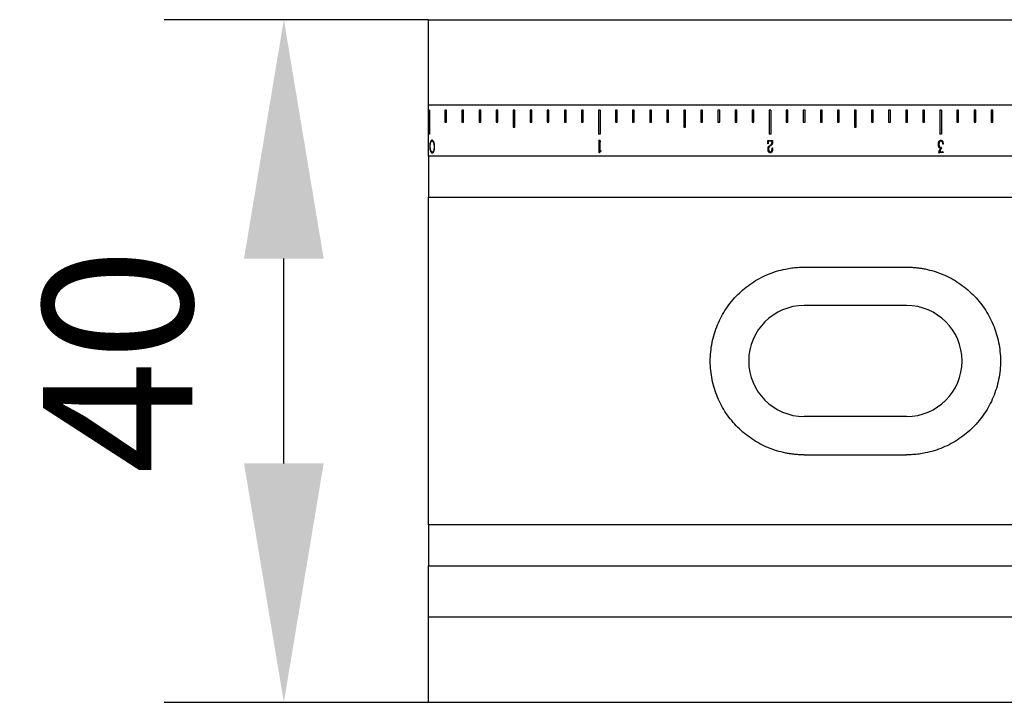
# Model space of a CAD drawing. Units: millimetres. Extents: x 12016 to 12313, y -7569 to -7359.
# Drawn here: x 12043 to 12060, y -7447 to -7435 of the extents above; entities that cross this region are included whole.
import ezdxf

# ---------------------------------------------------------------- set-up
doc = ezdxf.new("R2010")
doc.units = ezdxf.units.MM
doc.header["$LTSCALE"] = 10
doc.header["$PDMODE"] = 34
doc.layers.add('7标注层', color=4, linetype='Continuous', lineweight=5)
doc.styles.add('TH-GBD2M', font='calibri.ttf', dxfattribs={"width": 0.8, "height": 2.5})
doc.dimstyles.new('TH-GBD2M', dxfattribs={"dimtxt": 2.5, "dimasz": 4, "dimexe": 2, "dimexo": 0, "dimgap": 1.5, "dimtad": 1, "dimdec": 4, "dimlfac": 0.1, "dimzin": 9, "dimdsep": 46, "dimtxsty": 'TH-GBD2M', "dimcen": 0, "dimclrt": 3, "dimadec": 0, "dimazin": 3, "dimtfac": 1, "dimtdec": 4, "dimtofl": 0, "dimtmove": 0, "dimatfit": 3, "dimfxl": 1, "dimtolj": 1, "dimtzin": 0, "dimarcsym": 0})

# ---------------------------------------------------------------- blocks, each defined once
blk = doc.blocks.new('*D148')
at = {"layer": '7标注层', "color": 0, "lineweight": -2, "transparency": 16777216}
for p, q in [((12050.336, -7435.358), (12045.912, -7435.358)), ((12047.912, -7442.787), (12047.912, -7439.358)), ((12050.336, -7446.787), (12045.912, -7446.787))]:
    blk.add_line(p, q, dxfattribs=at)
at = {"layer": '7标注层', "color": 0, "transparency": 16777216}
for points in [[(12047.246, -7439.358), (12048.579, -7439.358), (12047.912, -7435.358)], [(12047.246, -7442.787), (12048.579, -7442.787), (12047.912, -7446.787)]]:
    blk.add_solid(points, dxfattribs=at)
at = {"layer": 'Defpoints', "color": 0, "transparency": 16777216}
for p in [(12047.912, -7435.358), (12050.336, -7435.358), (12050.336, -7446.787)]:
    blk.add_point(p, dxfattribs=at)
at = {"layer": '7标注层', "color": 3, "transparency": 16777216, "insert": (12045.131, -7441.072), "char_height": 2.5, "attachment_point": 5, "rotation": 90, "style": 'TH-GBD2M'}
blk.add_mtext('\\A1;40', dxfattribs=at)

msp = doc.modelspace()

# ---------------------------------------------------------------- linework, layer by layer
at = {"color": 7, "linetype": 'Continuous', "lineweight": 25}
for p, q in [((12050.33639, -7435.35797), (12151.1599, -7435.35797)), ((12050.33639, -7436.78654), (12050.33639, -7435.35797)), ((12050.33639, -7436.87226), (12050.33639, -7436.78654)), ((12151.1599, -7436.78654), (12050.33639, -7436.78654)), ((12050.35068, -7436.87226), (12050.33639, -7436.87226)), ((12050.33639, -7437.27226), (12050.33639, -7436.87226)), ((12050.35068, -7436.87226), (12050.35068, -7437.27226)), ((12050.63639, -7436.87226), (12050.60782, -7436.87226)), ((12050.60782, -7436.87226), (12050.60782, -7437.07226)), ((12050.63639, -7437.07226), (12050.63639, -7436.87226)), ((12050.92211, -7436.87226), (12050.89354, -7436.87226)), ((12050.89354, -7436.87226), (12050.89354, -7437.07226)), ((12050.92211, -7437.07226), (12050.92211, -7436.87226)), ((12051.17925, -7436.87226), (12051.17925, -7437.07226)), ((12051.20782, -7436.87226), (12051.17925, -7436.87226)), ((12051.20782, -7437.07226), (12051.20782, -7436.87226)), ((12051.46497, -7436.87226), (12051.46497, -7437.07226)), ((12051.49354, -7436.87226), (12051.46497, -7436.87226)), ((12051.49354, -7437.07226), (12051.49354, -7436.87226)), ((12051.77925, -7436.87226), (12051.75068, -7436.87226)), ((12051.75068, -7436.87226), (12051.75068, -7437.15797)), ((12051.77925, -7437.15797), (12051.77925, -7436.87226)), ((12052.03639, -7436.87226), (12052.03639, -7437.07226)), ((12052.06497, -7436.87226), (12052.03639, -7436.87226)), ((12052.06497, -7437.07226), (12052.06497, -7436.87226)), ((12052.32211, -7436.87226), (12052.32211, -7437.07226)), ((12052.35068, -7436.87226), (12052.32211, -7436.87226)), ((12052.35068, -7437.07226), (12052.35068, -7436.87226)), ((12052.60782, -7436.87226), (12052.60782, -7437.07226)), ((12052.63639, -7436.87226), (12052.60782, -7436.87226)), ((12052.63639, -7437.07226), (12052.63639, -7436.87226)), ((12052.89354, -7436.87226), (12052.89354, -7437.07226)), ((12052.92211, -7436.87226), (12052.89354, -7436.87226)), ((12052.92211, -7437.07226), (12052.92211, -7436.87226)), ((12053.20782, -7436.87226), (12053.17925, -7436.87226)), ((12053.17925, -7436.87226), (12053.17925, -7437.27226)), ((12053.20782, -7436.87226), (12053.20782, -7437.27226)), ((12053.46497, -7436.87226), (12053.46497, -7437.07226)), ((12053.49354, -7436.87226), (12053.46497, -7436.87226)), ((12053.49354, -7437.07226), (12053.49354, -7436.87226)), ((12053.75068, -7436.87226), (12053.75068, -7437.07226)), ((12053.77925, -7436.87226), (12053.75068, -7436.87226)), ((12053.77925, -7437.07226), (12053.77925, -7436.87226)), ((12054.03639, -7436.87226), (12054.03639, -7437.07226)), ((12054.06497, -7436.87226), (12054.03639, -7436.87226)), ((12054.06497, -7437.07226), (12054.06497, -7436.87226)), ((12054.32211, -7436.87226), (12054.32211, -7437.07226)), ((12054.35068, -7436.87226), (12054.32211, -7436.87226)), ((12054.35068, -7437.07226), (12054.35068, -7436.87226)), ((12054.63639, -7436.87226), (12054.60782, -7436.87226)), ((12054.60782, -7436.87226), (12054.60782, -7437.15797)), ((12054.63639, -7437.15797), (12054.63639, -7436.87226)), ((12054.89354, -7436.87226), (12054.89354, -7437.07226)), ((12054.92211, -7436.87226), (12054.89354, -7436.87226)), ((12054.92211, -7437.07226), (12054.92211, -7436.87226)), ((12055.17925, -7436.87226), (12055.17925, -7437.07226)), ((12055.20782, -7436.87226), (12055.17925, -7436.87226)), ((12055.20782, -7437.07226), (12055.20782, -7436.87226)), ((12055.46497, -7436.87226), (12055.46497, -7437.07226)), ((12055.49354, -7436.87226), (12055.46497, -7436.87226)), ((12055.49354, -7437.07226), (12055.49354, -7436.87226)), ((12055.75068, -7436.87226), (12055.75068, -7437.07226)), ((12055.77925, -7436.87226), (12055.75068, -7436.87226)), ((12055.77925, -7437.07226), (12055.77925, -7436.87226)), ((12056.06497, -7436.87226), (12056.03639, -7436.87226)), ((12056.03639, -7436.87226), (12056.03639, -7437.27226)), ((12056.06497, -7436.87226), (12056.06497, -7437.27226)), ((12056.32211, -7436.87226), (12056.32211, -7437.07226)), ((12056.35068, -7436.87226), (12056.32211, -7436.87226)), ((12056.35068, -7437.07226), (12056.35068, -7436.87226)), ((12056.60782, -7436.87226), (12056.60782, -7437.07226)), ((12056.63639, -7436.87226), (12056.60782, -7436.87226)), ((12056.63639, -7437.07226), (12056.63639, -7436.87226)), ((12056.89354, -7436.87226), (12056.89354, -7437.07226)), ((12056.92211, -7436.87226), (12056.89354, -7436.87226)), ((12056.92211, -7437.07226), (12056.92211, -7436.87226)), ((12057.17925, -7436.87226), (12057.17925, -7437.07226)), ((12057.20782, -7436.87226), (12057.17925, -7436.87226)), ((12057.20782, -7437.07226), (12057.20782, -7436.87226)), ((12057.49354, -7436.87226), (12057.46497, -7436.87226)), ((12057.46497, -7436.87226), (12057.46497, -7437.15797)), ((12057.49354, -7437.15797), (12057.49354, -7436.87226)), ((12057.75068, -7436.87226), (12057.75068, -7437.07226)), ((12057.77925, -7436.87226), (12057.75068, -7436.87226)), ((12057.77925, -7437.07226), (12057.77925, -7436.87226)), ((12058.03639, -7436.87226), (12058.03639, -7437.07226)), ((12058.06497, -7436.87226), (12058.03639, -7436.87226)), ((12058.06497, -7437.07226), (12058.06497, -7436.87226)), ((12058.32211, -7436.87226), (12058.32211, -7437.07226)), ((12058.35068, -7436.87226), (12058.32211, -7436.87226)), ((12058.35068, -7437.07226), (12058.35068, -7436.87226)), ((12058.60782, -7436.87226), (12058.60782, -7437.07226)), ((12058.63639, -7436.87226), (12058.60782, -7436.87226)), ((12058.63639, -7437.07226), (12058.63639, -7436.87226)), ((12058.92211, -7436.87226), (12058.89354, -7436.87226)), ((12058.89354, -7436.87226), (12058.89354, -7437.27226)), ((12058.92211, -7436.87226), (12058.92211, -7437.27226)), ((12059.17925, -7436.87226), (12059.17925, -7437.07226)), ((12059.20782, -7436.87226), (12059.17925, -7436.87226)), ((12059.20782, -7437.07226), (12059.20782, -7436.87226)), ((12059.46497, -7436.87226), (12059.46497, -7437.07226)), ((12059.49354, -7436.87226), (12059.46497, -7436.87226)), ((12059.49354, -7437.07226), (12059.49354, -7436.87226)), ((12059.75068, -7436.87226), (12059.75068, -7437.07226)), ((12059.77925, -7436.87226), (12059.75068, -7436.87226)), ((12059.77925, -7437.07226), (12059.77925, -7436.87226)), ((12050.60782, -7437.07226), (12050.63639, -7437.07226)), ((12050.89354, -7437.07226), (12050.92211, -7437.07226)), ((12051.17925, -7437.07226), (12051.20782, -7437.07226)), ((12051.46497, -7437.07226), (12051.49354, -7437.07226)), ((12052.03639, -7437.07226), (12052.06497, -7437.07226)), ((12052.32211, -7437.07226), (12052.35068, -7437.07226)), ((12052.60782, -7437.07226), (12052.63639, -7437.07226)), ((12052.89354, -7437.07226), (12052.92211, -7437.07226)), ((12053.46497, -7437.07226), (12053.49354, -7437.07226)), ((12053.75068, -7437.07226), (12053.77925, -7437.07226)), ((12054.03639, -7437.07226), (12054.06497, -7437.07226)), ((12054.32211, -7437.07226), (12054.35068, -7437.07226)), ((12054.89354, -7437.07226), (12054.92211, -7437.07226)), ((12055.17925, -7437.07226), (12055.20782, -7437.07226)), ((12055.46497, -7437.07226), (12055.49354, -7437.07226)), ((12055.75068, -7437.07226), (12055.77925, -7437.07226)), ((12056.32211, -7437.07226), (12056.35068, -7437.07226)), ((12056.60782, -7437.07226), (12056.63639, -7437.07226)), ((12056.89354, -7437.07226), (12056.92211, -7437.07226)), ((12057.17925, -7437.07226), (12057.20782, -7437.07226)), ((12057.75068, -7437.07226), (12057.77925, -7437.07226)), ((12058.03639, -7437.07226), (12058.06497, -7437.07226)), ((12058.32211, -7437.07226), (12058.35068, -7437.07226)), ((12058.60782, -7437.07226), (12058.63639, -7437.07226)), ((12059.17925, -7437.07226), (12059.20782, -7437.07226)), ((12059.46497, -7437.07226), (12059.49354, -7437.07226)), ((12059.75068, -7437.07226), (12059.77925, -7437.07226)), ((12050.33639, -7437.64369), (12050.33639, -7437.27226)), ((12050.35068, -7437.27226), (12050.33639, -7437.27226)), ((12051.75068, -7437.15797), (12051.77925, -7437.15797)), ((12053.20782, -7437.27226), (12053.17925, -7437.27226)), ((12054.60782, -7437.15797), (12054.63639, -7437.15797)), ((12056.06497, -7437.27226), (12056.03639, -7437.27226)), ((12057.46497, -7437.15797), (12057.49354, -7437.15797)), ((12058.92211, -7437.27226), (12058.89354, -7437.27226)), ((12053.19096, -7437.58879), (12053.1913, -7437.41418)), ((12053.19787, -7437.37341), (12053.19948, -7437.3777)), ((12053.19948, -7437.3777), (12053.20313, -7437.38953)), ((12053.20079, -7437.43556), (12053.2005, -7437.56443)), ((12056.01522, -7437.43493), (12056.01357, -7437.39153)), ((12056.0198, -7437.43493), (12056.01522, -7437.43493)), ((12056.02112, -7437.40629), (12056.0198, -7437.43493)), ((12056.02345, -7437.38164), (12056.08886, -7437.37999)), ((12056.08492, -7437.3925), (12056.02608, -7437.39445)), ((12056.03987, -7437.46809), (12056.05599, -7437.45792)), ((12056.05959, -7437.46941), (12056.0461, -7437.47798)), ((12056.08424, -7437.40629), (12056.08492, -7437.3925)), ((12058.94732, -7437.44082), (12058.94372, -7437.44082)), ((12058.94698, -7437.42801), (12058.94732, -7437.44082)), ((12053.19456, -7437.58879), (12053.19096, -7437.58879)), ((12053.1985, -7437.58153), (12053.19456, -7437.58879)), ((12053.2005, -7437.56443), (12053.2176, -7437.54963)), ((12053.2176, -7437.54963), (12053.21891, -7437.55523)), ((12056.08658, -7437.5148), (12056.08687, -7437.50394)), ((12056.08687, -7437.50394), (12056.09184, -7437.50394)), ((12058.87928, -7437.58645), (12058.873, -7437.57856)), ((12058.87534, -7437.57169), (12058.87894, -7437.56872)), ((12058.88586, -7437.58879), (12058.88323, -7437.59142)), ((12058.88912, -7437.58581), (12058.88586, -7437.58879)), ((12058.89798, -7437.54602), (12058.88746, -7437.57398)), ((12058.93057, -7437.58089), (12058.88912, -7437.58581)), ((12058.89667, -7437.52698), (12058.90656, -7437.50823)), ((12058.90359, -7437.49834), (12058.90885, -7437.49771)), ((12058.90885, -7437.49771), (12058.91113, -7437.49342)), ((12058.91937, -7437.50725), (12058.91508, -7437.50886)), ((12058.9161, -7437.49279), (12058.92136, -7437.50297)), ((12058.9161, -7437.57169), (12058.92594, -7437.57003)), ((12058.922, -7437.50623), (12058.91937, -7437.50725)), ((12058.94109, -7437.58055), (12058.93057, -7437.58089)), ((12058.9368, -7437.56706), (12058.94007, -7437.56575)), ((12058.94007, -7437.56575), (12058.9483, -7437.57792)), ((12151.1599, -7437.64369), (12050.33639, -7437.64369)), ((12050.33639, -7437.64369), (12050.33639, -7438.32806)), ((12050.33639, -7438.32806), (12151.1599, -7438.32806)), ((12050.33639, -7443.81645), (12050.33639, -7438.32806)), ((12056.62211, -7439.50083), (12058.33639, -7439.50083)), ((12058.33639, -7440.14369), (12056.62211, -7440.14369)), ((12058.33639, -7442.00083), (12056.62211, -7442.00083)), ((12056.62211, -7442.64369), (12058.33639, -7442.64369)), ((12151.1599, -7443.81645), (12050.33639, -7443.81645)), ((12050.33639, -7443.81645), (12050.33639, -7444.50083)), ((12050.33639, -7444.50083), (12151.1599, -7444.50083)), ((12050.33639, -7445.35797), (12050.33639, -7444.50083)), ((12050.33639, -7445.35797), (12153.30275, -7445.35797)), ((12050.33639, -7446.78654), (12050.33639, -7445.35797)), ((12050.33639, -7446.78654), (12153.30275, -7446.78654))]:
    msp.add_line(p, q, dxfattribs=at)
for centre, start, end in [((12056.62211, -7441.07226), 90, 270), ((12058.33639, -7441.07226), 270, 90)]:
    msp.add_arc(centre, 0.92857, start, end, dxfattribs=at)
for points, knots in [([(12050.39197, -7437.37672), (12050.39105, -7437.37685), (12050.38912, -7437.37713), (12050.3862, -7437.37827), (12050.38317, -7437.38003), (12050.37993, -7437.38235), (12050.37667, -7437.38554), (12050.37353, -7437.38966), (12050.37052, -7437.39475), (12050.36766, -7437.40069), (12050.36498, -7437.40731), (12050.36261, -7437.41445), (12050.36051, -7437.42197), (12050.35873, -7437.42981), (12050.35733, -7437.43775), (12050.3561, -7437.44553), (12050.3554, -7437.45312), (12050.35497, -7437.46043), (12050.35475, -7437.46743), (12050.35461, -7437.47405), (12050.3545, -7437.48027), (12050.35448, -7437.48428), (12050.35446, -7437.48621)], [0, 0, 0, 0, 0.022560518, 0.04753327, 0.07576945, 0.10813492, 0.144595582, 0.186718516, 0.23439715, 0.288672434, 0.347736804, 0.40881338, 0.472224833, 0.538513985, 0.605024616, 0.669189357, 0.730948417, 0.790940204, 0.848083981, 0.90203372, 0.952803793, 1, 1, 1, 1]), ([(12050.36304, -7437.48553), (12050.363, -7437.48396), (12050.36293, -7437.48061), (12050.36286, -7437.47529), (12050.36299, -7437.46936), (12050.36321, -7437.46061), (12050.36403, -7437.44919), (12050.36613, -7437.43547), (12050.3691, -7437.42217), (12050.37245, -7437.41177), (12050.37554, -7437.40436), (12050.37782, -7437.39972), (12050.38031, -7437.39602), (12050.3829, -7437.39318), (12050.38553, -7437.39117), (12050.38798, -7437.38974), (12050.3903, -7437.38875), (12050.39186, -7437.38862), (12050.3926, -7437.38856)], [0, 0, 0, 0, 0.044110338, 0.093669178, 0.149143823, 0.210093943, 0.33866, 0.469701518, 0.598412195, 0.719902233, 0.775124792, 0.823111278, 0.864346725, 0.8997335, 0.930198384, 0.956477733, 0.979359731, 1, 1, 1, 1]), ([(12050.43668, -7437.47896), (12050.43638, -7437.47457), (12050.43576, -7437.46556), (12050.43432, -7437.45175), (12050.43188, -7437.4374), (12050.42897, -7437.42528), (12050.42594, -7437.41568), (12050.42348, -7437.40871), (12050.42068, -7437.40217), (12050.41778, -7437.39603), (12050.41471, -7437.39058), (12050.41145, -7437.38606), (12050.40813, -7437.38249), (12050.40466, -7437.37998), (12050.40127, -7437.37825), (12050.39802, -7437.37717), (12050.39493, -7437.37655), (12050.39293, -7437.37667), (12050.39197, -7437.37672)], [0, 0, 0, 0, 0.11000995, 0.2260934, 0.34727001, 0.47400687, 0.53787844, 0.59918597, 0.65872976, 0.71597775, 0.76894748, 0.81519253, 0.85513923, 0.89033087, 0.9217684, 0.95003689, 0.97602303, 1, 1, 1, 1]), ([(12050.3926, -7437.38856), (12050.39328, -7437.38857), (12050.39475, -7437.38859), (12050.39706, -7437.38915), (12050.39951, -7437.39029), (12050.40219, -7437.39184), (12050.40495, -7437.39417), (12050.40761, -7437.39743), (12050.41034, -7437.4015), (12050.41299, -7437.40639), (12050.41544, -7437.41183), (12050.41771, -7437.41756), (12050.41964, -7437.4235), (12050.42187, -7437.43177), (12050.42392, -7437.44256), (12050.42593, -7437.45568), (12050.42717, -7437.46864), (12050.42784, -7437.47921), (12050.42788, -7437.48758), (12050.42778, -7437.49423), (12050.42754, -7437.50138), (12050.42727, -7437.50631), (12050.42713, -7437.50886)], [0, 0, 0, 0, 0.01540348, 0.03308648, 0.05309787, 0.07609247, 0.10287501, 0.13406726, 0.17074648, 0.21337371, 0.25927529, 0.30533011, 0.35236381, 0.40017292, 0.49845576, 0.59994894, 0.6997171, 0.79217575, 0.83870167, 0.88852855, 0.94241086, 1, 1, 1, 1]), ([(12053.1913, -7437.41418), (12053.19134, -7437.4126), (12053.19141, -7437.40958), (12053.19142, -7437.40526), (12053.19156, -7437.40135), (12053.19157, -7437.39785), (12053.19167, -7437.39474), (12053.1918, -7437.39205), (12053.19181, -7437.38976), (12053.19202, -7437.38617), (12053.1924, -7437.38126), (12053.19284, -7437.37614), (12053.19352, -7437.37256), (12053.19392, -7437.37087), (12053.19464, -7437.36961), (12053.19527, -7437.36975), (12053.19553, -7437.36981)], [0, 0, 0, 0, 0.10365948, 0.19875551, 0.28425641, 0.3611906, 0.42960333, 0.48840567, 0.53863312, 0.58035654, 0.7249894, 0.86256368, 0.92018947, 0.96040834, 0.98393802, 1, 1, 1, 1]), ([(12053.19553, -7437.36981), (12053.1956, -7437.36986), (12053.19588, -7437.37007), (12053.19654, -7437.37051), (12053.19732, -7437.3717), (12053.19766, -7437.37277), (12053.19787, -7437.37341)], [0, 0, 0, 0, 0.05531627, 0.23676711, 0.53772014, 1, 1, 1, 1]), ([(12053.20313, -7437.38953), (12053.20357, -7437.39065), (12053.20433, -7437.39259), (12053.20514, -7437.39513), (12053.20565, -7437.39678), (12053.2058, -7437.39808), (12053.20512, -7437.39934), (12053.20454, -7437.40123), (12053.2037, -7437.40367), (12053.20289, -7437.40654), (12053.20219, -7437.40965), (12053.20154, -7437.41301), (12053.20121, -7437.41679), (12053.20092, -7437.42039), (12053.20089, -7437.42387), (12053.20084, -7437.42721), (12053.20078, -7437.43118), (12053.20079, -7437.43403), (12053.20079, -7437.43556)], [0, 0, 0, 0, 0.07631906, 0.13294386, 0.16934695, 0.18697289, 0.21447435, 0.25736261, 0.31398742, 0.37853386, 0.44757904, 0.51701103, 0.59610798, 0.68946755, 0.74743852, 0.81782824, 0.90270709, 1, 1, 1, 1]), ([(12056.01357, -7437.39153), (12056.01351, -7437.39069), (12056.0134, -7437.38921), (12056.01339, -7437.38726), (12056.01331, -7437.3859), (12056.01334, -7437.3848), (12056.01369, -7437.38384), (12056.01402, -7437.38273), (12056.01532, -7437.38209), (12056.01718, -7437.38191), (12056.01999, -7437.38161), (12056.02219, -7437.38163), (12056.02345, -7437.38164)], [0, 0, 0, 0, 0.13813441, 0.24159723, 0.31855156, 0.36106669, 0.41898771, 0.48660125, 0.53890728, 0.64137967, 0.79312535, 1, 1, 1, 1]), ([(12056.01751, -7437.50886), (12056.01803, -7437.50592), (12056.01908, -7437.50001), (12056.02135, -7437.49288), (12056.02345, -7437.48746), (12056.02523, -7437.48385), (12056.02705, -7437.48061), (12056.02979, -7437.47681), (12056.03399, -7437.47252), (12056.03784, -7437.46962), (12056.03987, -7437.46809)], [0, 0, 0, 0, 0.18632918, 0.37543842, 0.46610322, 0.5496347, 0.62693936, 0.69821074, 0.8417906, 1, 1, 1, 1]), ([(12056.02608, -7437.39445), (12056.02533, -7437.3945), (12056.024, -7437.39458), (12056.02268, -7437.39594), (12056.02239, -7437.39765), (12056.02197, -7437.39975), (12056.02156, -7437.40273), (12056.02128, -7437.40501), (12056.02112, -7437.40629)], [0, 0, 0, 0, 0.15405764, 0.27293573, 0.365299, 0.51533234, 0.72684499, 1, 1, 1, 1]), ([(12056.05599, -7437.45792), (12056.05805, -7437.45652), (12056.06194, -7437.45389), (12056.06709, -7437.44954), (12056.07146, -7437.44501), (12056.07474, -7437.43996), (12056.0774, -7437.43482), (12056.07957, -7437.42957), (12056.08138, -7437.42387), (12056.0826, -7437.41872), (12056.08339, -7437.4144), (12056.08392, -7437.4114), (12056.08416, -7437.40873), (12056.08421, -7437.40707), (12056.08424, -7437.40629)], [0, 0, 0, 0, 0.12116378, 0.22914339, 0.32896036, 0.42722328, 0.52187484, 0.61107289, 0.70431687, 0.8135114, 0.86916281, 0.91893895, 0.9619223, 1, 1, 1, 1]), ([(12056.09315, -7437.41023), (12056.09291, -7437.41207), (12056.09244, -7437.41561), (12056.09149, -7437.4207), (12056.09047, -7437.42543), (12056.08937, -7437.42979), (12056.08815, -7437.43376), (12056.08684, -7437.43735), (12056.0854, -7437.44056), (12056.08335, -7437.44422), (12056.08077, -7437.44823), (12056.07778, -7437.45253), (12056.07486, -7437.45615), (12056.07111, -7437.46017), (12056.06606, -7437.46457), (12056.06179, -7437.46777), (12056.05959, -7437.46941)], [0, 0, 0, 0, 0.07883449, 0.15186259, 0.2204186, 0.28458499, 0.34314093, 0.39690499, 0.44698392, 0.49274126, 0.57533551, 0.64969418, 0.71550157, 0.77317075, 0.88325333, 1, 1, 1, 1]), ([(12056.08886, -7437.37999), (12056.08966, -7437.37999), (12056.09123, -7437.37998), (12056.09283, -7437.38154), (12056.09351, -7437.38345), (12056.09384, -7437.38569), (12056.09407, -7437.38867), (12056.09418, -7437.39379), (12056.09395, -7437.40107), (12056.09342, -7437.40709), (12056.09315, -7437.41023)], [0, 0, 0, 0, 0.069546738, 0.137081755, 0.184508011, 0.251594924, 0.341431352, 0.454490515, 0.714395774, 1, 1, 1, 1]), ([(12058.86905, -7437.44311), (12058.86918, -7437.44041), (12058.86943, -7437.43529), (12058.87003, -7437.42806), (12058.87092, -7437.42171), (12058.87221, -7437.41455), (12058.8745, -7437.40664), (12058.87733, -7437.39935), (12058.88001, -7437.39409), (12058.88228, -7437.39062), (12058.88469, -7437.38747), (12058.88736, -7437.38476), (12058.89013, -7437.3825), (12058.89286, -7437.3806), (12058.89558, -7437.37922), (12058.8991, -7437.37809), (12058.9034, -7437.3773), (12058.90683, -7437.37714), (12058.9085, -7437.37707)], [0, 0, 0, 0, 0.09453595, 0.17958795, 0.25421883, 0.31901845, 0.43423321, 0.5419426, 0.5925564, 0.64066437, 0.68684841, 0.73148357, 0.77349508, 0.81197944, 0.8475831, 0.87995171, 0.94129307, 1, 1, 1, 1]), ([(12058.90656, -7437.50823), (12058.90539, -7437.50832), (12058.90313, -7437.5085), (12058.89972, -7437.50884), (12058.896, -7437.50836), (12058.89275, -7437.50706), (12058.88997, -7437.50546), (12058.88774, -7437.50383), (12058.88557, -7437.50177), (12058.8834, -7437.49931), (12058.88129, -7437.49635), (12058.87928, -7437.49281), (12058.8772, -7437.48875), (12058.8746, -7437.48257), (12058.87179, -7437.47429), (12058.87008, -7437.4639), (12058.86924, -7437.45348), (12058.86912, -7437.44655), (12058.86905, -7437.44311)], [0, 0, 0, 0, 0.04128039, 0.07962955, 0.12052061, 0.17187933, 0.20157348, 0.23345711, 0.26862699, 0.30668133, 0.34885748, 0.39648286, 0.44963147, 0.50927481, 0.63250025, 0.75612111, 0.87882354, 1, 1, 1, 1]), ([(12058.90919, -7437.38919), (12058.90785, -7437.38931), (12058.90524, -7437.38953), (12058.90144, -7437.39039), (12058.89794, -7437.39186), (12058.89466, -7437.39373), (12058.89171, -7437.39617), (12058.88905, -7437.39905), (12058.88681, -7437.40247), (12058.88428, -7437.4077), (12058.88186, -7437.41493), (12058.8799, -7437.42408), (12058.87884, -7437.43344), (12058.87814, -7437.44274), (12058.87818, -7437.45191), (12058.87891, -7437.4579), (12058.87928, -7437.46089)], [0, 0, 0, 0, 0.0462702, 0.09062408, 0.13364205, 0.17712556, 0.22057649, 0.26543817, 0.31195251, 0.36136926, 0.4658493, 0.57432558, 0.68397018, 0.79135041, 0.89624517, 1, 1, 1, 1]), ([(12058.87928, -7437.46089), (12058.87981, -7437.4641), (12058.88085, -7437.47045), (12058.88319, -7437.47809), (12058.88554, -7437.4838), (12058.88771, -7437.48759), (12058.89009, -7437.49102), (12058.89279, -7437.49388), (12058.89553, -7437.49623), (12058.89828, -7437.4978), (12058.901, -7437.4986), (12058.90274, -7437.49843), (12058.90359, -7437.49834)], [0, 0, 0, 0, 0.201880645, 0.398775561, 0.493993922, 0.584190012, 0.669424956, 0.75208613, 0.827911658, 0.892378071, 0.947588709, 1, 1, 1, 1]), ([(12058.9085, -7437.37707), (12058.90993, -7437.37704), (12058.91268, -7437.37699), (12058.91667, -7437.37732), (12058.9203, -7437.37806), (12058.92371, -7437.37907), (12058.9269, -7437.38067), (12058.92994, -7437.38294), (12058.93296, -7437.38578), (12058.9359, -7437.38923), (12058.93865, -7437.39315), (12058.94099, -7437.39754), (12058.94295, -7437.40227), (12058.94489, -7437.40901), (12058.94662, -7437.4176), (12058.94686, -7437.42458), (12058.94698, -7437.42801)], [0, 0, 0, 0, 0.05920377, 0.11390126, 0.16535828, 0.21259614, 0.26073565, 0.31227616, 0.36939431, 0.43236933, 0.49955545, 0.56758512, 0.63817471, 0.71118499, 0.85777633, 1, 1, 1, 1]), ([(12058.94372, -7437.44082), (12058.94344, -7437.43892), (12058.94292, -7437.43528), (12058.94214, -7437.43004), (12058.94137, -7437.42524), (12058.94037, -7437.4196), (12058.93893, -7437.41323), (12058.93638, -7437.40641), (12058.93305, -7437.40057), (12058.92898, -7437.39588), (12058.92434, -7437.39235), (12058.91931, -7437.39023), (12058.91422, -7437.38917), (12058.91085, -7437.38918), (12058.90919, -7437.38919)], [0, 0, 0, 0, 0.082866647, 0.158696979, 0.228986644, 0.292366938, 0.406267274, 0.510534532, 0.605384459, 0.694792734, 0.776938917, 0.854798994, 0.928477089, 1, 1, 1, 1]), ([(12050.35446, -7437.48621), (12050.35462, -7437.48936), (12050.35495, -7437.49582), (12050.35583, -7437.50571), (12050.35714, -7437.51604), (12050.35865, -7437.52664), (12050.36074, -7437.53711), (12050.36342, -7437.54707), (12050.36684, -7437.55628), (12050.37024, -7437.56335), (12050.37314, -7437.56853), (12050.37522, -7437.572), (12050.37729, -7437.57506), (12050.37919, -7437.5778), (12050.38112, -7437.58011), (12050.38295, -7437.58207), (12050.38474, -7437.58364), (12050.387, -7437.58518), (12050.38973, -7437.58654), (12050.39288, -7437.58777), (12050.39593, -7437.58845), (12050.39792, -7437.58845), (12050.39888, -7437.58844)], [0, 0, 0, 0, 0.079169898, 0.162204287, 0.249228276, 0.340270347, 0.430882907, 0.517075028, 0.598810752, 0.676989991, 0.713833276, 0.74765307, 0.778502867, 0.806542169, 0.831425915, 0.853905261, 0.873836426, 0.89112735, 0.922287688, 0.95013689, 0.975947361, 1, 1, 1, 1]), ([(12050.39854, -7437.57661), (12050.39779, -7437.57655), (12050.39621, -7437.57644), (12050.3938, -7437.5757), (12050.39125, -7437.57456), (12050.38847, -7437.57291), (12050.3855, -7437.5704), (12050.38256, -7437.5666), (12050.37949, -7437.56162), (12050.3763, -7437.55547), (12050.37325, -7437.54823), (12050.37066, -7437.53993), (12050.36841, -7437.53073), (12050.36679, -7437.52086), (12050.36544, -7437.511), (12050.3643, -7437.50173), (12050.3635, -7437.49333), (12050.36318, -7437.48803), (12050.36304, -7437.48553)], [0, 0, 0, 0, 0.02171362, 0.04562804, 0.07231055, 0.10240983, 0.13870182, 0.18406847, 0.24057621, 0.30774103, 0.38408815, 0.46734511, 0.5586265, 0.65768608, 0.75623861, 0.84651692, 0.92758004, 1, 1, 1, 1]), ([(12050.42713, -7437.50886), (12050.4269, -7437.51125), (12050.42644, -7437.51588), (12050.42564, -7437.52258), (12050.42464, -7437.52879), (12050.42325, -7437.53645), (12050.42095, -7437.54562), (12050.41795, -7437.55442), (12050.41517, -7437.56098), (12050.41287, -7437.56518), (12050.41052, -7437.56873), (12050.4079, -7437.57144), (12050.40536, -7437.57355), (12050.40297, -7437.57513), (12050.40074, -7437.57624), (12050.39923, -7437.57649), (12050.39854, -7437.57661)], [0, 0, 0, 0, 0.093055623, 0.180619623, 0.261584984, 0.337177328, 0.48258538, 0.62777097, 0.697150546, 0.758870366, 0.813198001, 0.861755007, 0.904248731, 0.941104566, 0.972949571, 1, 1, 1, 1]), ([(12050.39888, -7437.58844), (12050.3998, -7437.58828), (12050.40174, -7437.58794), (12050.40461, -7437.58668), (12050.40766, -7437.585), (12050.4109, -7437.58283), (12050.41413, -7437.57991), (12050.41712, -7437.57602), (12050.41997, -7437.57132), (12050.42342, -7437.56382), (12050.42717, -7437.55366), (12050.43018, -7437.54301), (12050.43212, -7437.53412), (12050.43339, -7437.52702), (12050.43438, -7437.51949), (12050.43557, -7437.50892), (12050.43641, -7437.49535), (12050.43659, -7437.48443), (12050.43668, -7437.47896)], [0, 0, 0, 0, 0.02272927, 0.04800775, 0.07607071, 0.10777317, 0.14317256, 0.18215888, 0.22721719, 0.27727951, 0.38365035, 0.49169822, 0.54735776, 0.60621242, 0.66789607, 0.73297915, 0.86621706, 1, 1, 1, 1]), ([(12053.21891, -7437.55523), (12053.21752, -7437.55666), (12053.21492, -7437.55936), (12053.21143, -7437.56323), (12053.20858, -7437.56661), (12053.20553, -7437.57049), (12053.20227, -7437.57544), (12053.19979, -7437.57944), (12053.1985, -7437.58153)], [0, 0, 0, 0, 0.17951863, 0.33651508, 0.46799888, 0.57712739, 0.77982118, 1, 1, 1, 1]), ([(12056.05399, -7437.58713), (12056.05287, -7437.58704), (12056.05062, -7437.58687), (12056.04731, -7437.58613), (12056.04411, -7437.58497), (12056.04, -7437.58306), (12056.03524, -7437.57988), (12056.03113, -7437.57586), (12056.0283, -7437.57212), (12056.02633, -7437.56894), (12056.0245, -7437.56542), (12056.0223, -7437.56027), (12056.02005, -7437.55342), (12056.01836, -7437.54481), (12056.01732, -7437.53585), (12056.01673, -7437.5267), (12056.01674, -7437.51763), (12056.01726, -7437.51172), (12056.01751, -7437.50886)], [0, 0, 0, 0, 0.03516872, 0.07047972, 0.10544311, 0.14128535, 0.21188733, 0.282887, 0.31980362, 0.35807454, 0.39980705, 0.44341963, 0.53305967, 0.62415516, 0.71711713, 0.81466814, 0.91050925, 1, 1, 1, 1]), ([(12056.0461, -7437.47798), (12056.04502, -7437.4787), (12056.04295, -7437.48008), (12056.04008, -7437.48227), (12056.03765, -7437.48457), (12056.03548, -7437.48697), (12056.03366, -7437.48988), (12056.032, -7437.49337), (12056.03038, -7437.49757), (12056.02843, -7437.50405), (12056.02655, -7437.51264), (12056.02566, -7437.52322), (12056.02617, -7437.53394), (12056.0274, -7437.54106), (12056.02803, -7437.54471)], [0, 0, 0, 0, 0.05295189, 0.10161402, 0.1471025, 0.18938177, 0.23351208, 0.28658001, 0.34702246, 0.41705633, 0.56280173, 0.70515968, 0.849158, 1, 1, 1, 1]), ([(12056.02803, -7437.54471), (12056.02851, -7437.54656), (12056.02944, -7437.55019), (12056.03123, -7437.55539), (12056.03345, -7437.56017), (12056.03592, -7437.56459), (12056.03899, -7437.5685), (12056.04313, -7437.57126), (12056.04797, -7437.57314), (12056.05151, -7437.57347), (12056.05336, -7437.57364)], [0, 0, 0, 0, 0.13757426, 0.26831548, 0.39389313, 0.51493438, 0.63153029, 0.74620294, 0.86709846, 1, 1, 1, 1]), ([(12056.05336, -7437.57364), (12056.05433, -7437.57365), (12056.05628, -7437.57367), (12056.05917, -7437.57323), (12056.06198, -7437.57232), (12056.06566, -7437.5706), (12056.06997, -7437.56757), (12056.07442, -7437.56281), (12056.07815, -7437.55711), (12056.08098, -7437.55046), (12056.08323, -7437.54292), (12056.08485, -7437.53441), (12056.08611, -7437.52493), (12056.08642, -7437.51828), (12056.08658, -7437.5148)], [0, 0, 0, 0, 0.03912571, 0.07803897, 0.11701227, 0.15726794, 0.24064809, 0.3268928, 0.41731246, 0.51277493, 0.61631852, 0.73267897, 0.8602138, 1, 1, 1, 1]), ([(12056.09184, -7437.53453), (12056.0917, -7437.53638), (12056.09144, -7437.53996), (12056.09089, -7437.54514), (12056.09003, -7437.54991), (12056.08907, -7437.55441), (12056.08774, -7437.55881), (12056.08585, -7437.56324), (12056.08349, -7437.56785), (12056.0807, -7437.57247), (12056.07765, -7437.57684), (12056.07422, -7437.58038), (12056.07062, -7437.58311), (12056.06678, -7437.58468), (12056.06312, -7437.58571), (12056.05979, -7437.58649), (12056.05679, -7437.58704), (12056.05489, -7437.5871), (12056.05399, -7437.58713)], [0, 0, 0, 0, 0.07740737, 0.1496177, 0.21694516, 0.27935279, 0.34166122, 0.40841457, 0.4798594, 0.55729044, 0.63338441, 0.70135869, 0.76242295, 0.82001964, 0.87292666, 0.92087242, 0.96271484, 1, 1, 1, 1]), ([(12056.09184, -7437.50394), (12056.09194, -7437.50552), (12056.09213, -7437.50852), (12056.09233, -7437.5128), (12056.09242, -7437.51665), (12056.0925, -7437.52135), (12056.09237, -7437.52726), (12056.09202, -7437.53203), (12056.09184, -7437.53453)], [0, 0, 0, 0, 0.15459006, 0.29471372, 0.42041706, 0.53177545, 0.75452063, 1, 1, 1, 1]), ([(12058.873, -7437.57856), (12058.87258, -7437.57801), (12058.87188, -7437.5771), (12058.87136, -7437.57564), (12058.87189, -7437.57466), (12058.87263, -7437.57381), (12058.87384, -7437.5728), (12058.8748, -7437.57209), (12058.87534, -7437.57169)], [0, 0, 0, 0, 0.23650488, 0.39303362, 0.47129799, 0.59937564, 0.77369582, 1, 1, 1, 1]), ([(12058.87894, -7437.56872), (12058.87999, -7437.56607), (12058.88199, -7437.56105), (12058.88487, -7437.5539), (12058.88751, -7437.54755), (12058.88982, -7437.54193), (12058.89195, -7437.53711), (12058.8937, -7437.53302), (12058.89528, -7437.52974), (12058.89624, -7437.52782), (12058.89667, -7437.52698)], [0, 0, 0, 0, 0.1884126, 0.35748645, 0.50962045, 0.64341814, 0.75930651, 0.85785769, 0.93757835, 1, 1, 1, 1]), ([(12058.88323, -7437.59142), (12058.88315, -7437.59132), (12058.88281, -7437.59092), (12058.88209, -7437.58997), (12058.88081, -7437.58845), (12058.87984, -7437.58718), (12058.87928, -7437.58645)], [0, 0, 0, 0, 0.05996007, 0.24580299, 0.56233795, 1, 1, 1, 1]), ([(12058.88746, -7437.57398), (12058.88975, -7437.57376), (12058.89473, -7437.57327), (12058.9011, -7437.57287), (12058.9064, -7437.5726), (12058.91005, -7437.57229), (12058.91323, -7437.57201), (12058.91519, -7437.57179), (12058.9161, -7437.57169)], [0, 0, 0, 0, 0.24001883, 0.52201787, 0.66634804, 0.7938846, 0.90453268, 1, 1, 1, 1]), ([(12058.91508, -7437.50886), (12058.91435, -7437.51037), (12058.91294, -7437.51328), (12058.91089, -7437.51748), (12058.90898, -7437.52134), (12058.90735, -7437.52492), (12058.90582, -7437.52815), (12058.90446, -7437.53105), (12058.90329, -7437.53363), (12058.90205, -7437.53649), (12058.90077, -7437.53948), (12058.89953, -7437.5424), (12058.89863, -7437.54449), (12058.89816, -7437.5456), (12058.89798, -7437.54602)], [0, 0, 0, 0, 0.12298947, 0.23692313, 0.34287152, 0.43873635, 0.52553994, 0.60436051, 0.6736207, 0.73333243, 0.83305903, 0.91199638, 0.96639271, 1, 1, 1, 1]), ([(12058.91113, -7437.49342), (12058.91144, -7437.49289), (12058.91198, -7437.49196), (12058.91269, -7437.49072), (12058.91329, -7437.49003), (12058.91368, -7437.48938), (12058.91432, -7437.4896), (12058.91478, -7437.49028), (12058.91542, -7437.49137), (12058.91585, -7437.49226), (12058.9161, -7437.49279)], [0, 0, 0, 0, 0.20745716, 0.36164875, 0.47061058, 0.53224871, 0.57717483, 0.66586334, 0.80508314, 1, 1, 1, 1]), ([(12058.92136, -7437.50297), (12058.92174, -7437.50355), (12058.92241, -7437.50457), (12058.92212, -7437.50573), (12058.922, -7437.50623)], [0, 0, 0, 0, 0.57362961, 1, 1, 1, 1]), ([(12058.92594, -7437.57003), (12058.92638, -7437.56994), (12058.92758, -7437.56969), (12058.9298, -7437.569), (12058.93299, -7437.56815), (12058.93542, -7437.56746), (12058.9368, -7437.56706)], [0, 0, 0, 0, 0.11961532, 0.32634327, 0.61802826, 1, 1, 1, 1]), ([(12058.9483, -7437.57792), (12058.94865, -7437.5784), (12058.94924, -7437.57922), (12058.94972, -7437.58034), (12058.95012, -7437.58115), (12058.94971, -7437.58189), (12058.94848, -7437.58181), (12058.94749, -7437.58111), (12058.94624, -7437.58044), (12058.94481, -7437.58035), (12058.94306, -7437.58025), (12058.94179, -7437.58045), (12058.94109, -7437.58055)], [0, 0, 0, 0, 0.13262604, 0.22640681, 0.2835107, 0.32138198, 0.3953166, 0.51869337, 0.60425041, 0.70829083, 0.84076376, 1, 1, 1, 1]), ([(12056.62211, -7442.64369), (12056.60133, -7442.64345), (12056.5598, -7442.64298), (12056.49761, -7442.63915), (12056.43561, -7442.63302), (12056.3738, -7442.62437), (12056.28193, -7442.60778), (12056.16099, -7442.57722), (12056.01569, -7442.52468), (12055.87659, -7442.45844), (12055.70189, -7442.35318), (12055.50455, -7442.191), (12055.31001, -7441.95488), (12055.16345, -7441.68351), (12055.07183, -7441.38615), (12055.04028, -7441.07367), (12055.0712, -7440.76117), (12055.1627, -7440.46276), (12055.30918, -7440.19078), (12055.50368, -7439.9544), (12055.70086, -7439.7921), (12055.87533, -7439.68674), (12056.0144, -7439.62038), (12056.15935, -7439.56783), (12056.29344, -7439.53372), (12056.41313, -7439.51368), (12056.51744, -7439.50283), (12056.58722, -7439.5015), (12056.62211, -7439.50083)], [0, 0, 0, 0, 0.01247453, 0.02493568, 0.03740767, 0.04991465, 0.0624806, 0.09364763, 0.1251562, 0.15620097, 0.18758715, 0.25014334, 0.31264522, 0.37488356, 0.437424, 0.49958072, 0.56217662, 0.62465738, 0.6870911, 0.74973908, 0.81205446, 0.84351762, 0.87464373, 0.90601037, 0.93704348, 0.95811181, 0.97905919, 1, 1, 1, 1]), ([(12058.33639, -7439.50083), (12058.35717, -7439.50107), (12058.39871, -7439.50154), (12058.46089, -7439.50537), (12058.52289, -7439.5115), (12058.58471, -7439.52015), (12058.67657, -7439.53673), (12058.79751, -7439.5673), (12058.94282, -7439.61984), (12059.08191, -7439.68607), (12059.25661, -7439.79134), (12059.45396, -7439.95352), (12059.64849, -7440.18964), (12059.79505, -7440.461), (12059.88667, -7440.75837), (12059.91823, -7441.07085), (12059.88731, -7441.38334), (12059.79581, -7441.68176), (12059.64932, -7441.95374), (12059.45482, -7442.19011), (12059.25764, -7442.35241), (12059.08317, -7442.45778), (12058.9441, -7442.52413), (12058.79915, -7442.57668), (12058.66506, -7442.6108), (12058.54537, -7442.63084), (12058.44106, -7442.64169), (12058.37128, -7442.64302), (12058.33639, -7442.64369)], [0, 0, 0, 0, 0.01247453, 0.02493568, 0.03740767, 0.04991465, 0.0624806, 0.09364763, 0.1251562, 0.15620097, 0.18758715, 0.25014334, 0.31264522, 0.37488356, 0.437424, 0.49958072, 0.56217662, 0.62465738, 0.6870911, 0.74973908, 0.81205446, 0.84351762, 0.87464373, 0.90601037, 0.93704348, 0.95811181, 0.97905919, 1, 1, 1, 1])]:
    msp.add_open_spline(points, degree=3, knots=knots, dxfattribs=at)

# ---------------------------------------------------------------- dimensions: what is measured, and where the dimension line sits
at = {"layer": '7标注层'}
dim = msp.add_linear_dim(base=(12047.91227, -7435.35797), p1=(12050.33639, -7446.78654), p2=(12050.33639, -7435.35797), angle=90, text='40', dimstyle='TH-GBD2M', dxfattribs=at)
dim.commit()
dim.dimension.update_dxf_attribs({"geometry": '*D148', "text_midpoint": (12045.1315, -7441.07226)})

doc.saveas('drawing.dxf')
